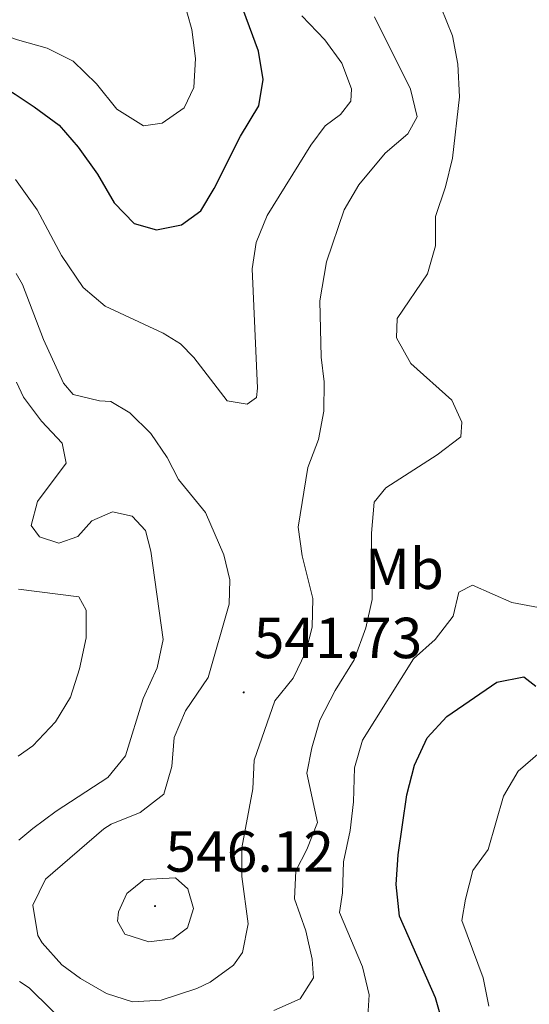
# Model space of a CAD drawing. Units: metres. Extents: x 587013 to 591505, y 4656866 to 4659892.
# Drawn here: x 591117 to 591205, y 4657558 to 4657728 of the extents above; entities that cross this region are included whole.
import ezdxf
from ezdxf.enums import TextEntityAlignment as Align

# ---------------------------------------------------------------- set-up
doc = ezdxf.new("R2010")
doc.units = ezdxf.units.M
doc.header["$MEASUREMENT"] = 0
for name, color, linetype, lineweight in [('Carátula', 7, 'Continuous', 5), ('Level 37', 92, 'Continuous', 0), ('Level 4', 36, 'Continuous', 30), ('Level 41', 19, 'Continuous', 0), ('Level 5', 36, 'Continuous', 0), ('Level 7', 1, 'Continuous', 0)]:
    doc.layers.add(name, color=color, linetype=linetype, lineweight=lineweight)
doc.styles.add('Arial', font='ARIAL.TTF', dxfattribs={"height": 0.2})

# ---------------------------------------------------------------- blocks, each defined once
blk = doc.blocks.new('5PATER')
at = {"layer": 'Carátula', "linetype": 'Continuous', "lineweight": 5}
h = blk.add_hatch(color=250, dxfattribs=at)
edge = h.paths.add_edge_path()
edge.add_ellipse((0, 0), major_axis=(-1.33, -1.34), ratio=0.999422, start_angle=0, end_angle=360)

msp = doc.modelspace()

# ---------------------------------------------------------------- linework, layer by layer
at = {"layer": 'Level 4', "color": 36, "linetype": 'Continuous', "lineweight": 30}
for points in [[(591084.11, 4657731.94, 550.01), (591094.75, 4657723.3, 550.01), (591099.28, 4657721.18, 550.01), (591105.2, 4657719.83, 550.01), (591110, 4657718.34, 550.01), (591114.51, 4657716.19, 550.01), (591116.05, 4657715.17, 550.01), (591119.34, 4657713, 550.01), (591123.69, 4657709.79, 550.01), (591126.98, 4657706.02, 550.01), (591130.32, 4657701.34, 550.01), (591133.16, 4657696.38, 550.01), (591136.63, 4657692.81, 550.01), (591140.5, 4657691.7, 550.01), (591144.81, 4657692.54, 550.01), (591148.16, 4657695, 550.01), (591150.48, 4657698.87, 550.01), (591155.05, 4657707.94, 550.01), (591158.2, 4657713.17, 550.01), (591158.96, 4657717.7, 550.01), (591158.17, 4657722.64, 550.01), (591154.44, 4657732.67, 550.01)], [(591190.04, 4657554.31, 525.01), (591188.79, 4657558.74, 525.01), (591182.54, 4657572.89, 525.01), (591181.94, 4657578.35, 525.01), (591182.32, 4657583.5, 525.01), (591183.81, 4657593.87, 525.01), (591185.14, 4657598.99, 525.01), (591187.35, 4657603.75, 525.01), (591190.75, 4657607.42, 525.01), (591199.4, 4657613.36, 525.01), (591204.03, 4657614.32, 525.01), (591206.1, 4657612.69, 525.01)]]:
    msp.add_polyline3d(points, dxfattribs=at)
at = {"layer": 'Level 5', "color": 36, "linetype": 'Continuous', "lineweight": 0}
for points in [[(591106.27, 4657728.09, 555.01), (591116.43, 4657724.58, 555.01), (591121.6, 4657723.13, 555.01), (591126.07, 4657720.89, 555.01), (591130.1, 4657717, 555.01), (591133.67, 4657712.59, 555.01), (591138.26, 4657709.73, 555.01), (591141.51, 4657710.19, 555.01), (591145.27, 4657712.84, 555.01), (591146.95, 4657716.36, 555.01), (591147.24, 4657721.35, 555.01), (591146.63, 4657726.37, 555.01), (591145.09, 4657731.75, 555.01)], [(591177.72, 4657639.19, 535.01), (591178.17, 4657644.57, 535.01), (591180.16, 4657647.04, 535.01), (591189.04, 4657652.74, 535.01), (591193.13, 4657655.87, 535.01), (591193.35, 4657658.4, 535.01), (591191.62, 4657662.19, 535.01), (591184.49, 4657668.55, 535.01), (591182, 4657672.99, 535.01), (591182.11, 4657676.32, 535.01), (591187.4, 4657684.1, 535.01), (591188.75, 4657688.91, 535.01), (591188.78, 4657694.03, 535.01), (591190.49, 4657699.17, 535.01), (591191.69, 4657704.11, 535.01), (591192.94, 4657714.72, 535.01), (591192.63, 4657720.38, 535.01), (591191.69, 4657725.29, 535.01), (591189.74, 4657730.12, 535.01)], [(591116.12, 4657700.4, 545.01), (591119.86, 4657695.15, 545.01), (591124.05, 4657687.25, 545.01), (591127.8, 4657681.71, 545.01), (591131.63, 4657678.46, 545.01), (591141.65, 4657673.78, 545.01), (591144.67, 4657671.95, 545.01), (591146.96, 4657669.62, 545.01), (591152.75, 4657662.07, 545.01), (591156.18, 4657661.52, 545.01), (591157.79, 4657662.69, 545.01), (591157.96, 4657664.28, 545.01), (591157.06, 4657684.95, 545.01), (591157.72, 4657689.51, 545.01), (591159.64, 4657694.15, 545.01), (591167.22, 4657706.33, 545.01), (591169.7, 4657709.72, 545.01), (591172.36, 4657711.65, 545.01), (591174.15, 4657713.97, 545.01), (591174.22, 4657716.11, 545.01), (591172.54, 4657720.54, 545.01), (591169.63, 4657724.6, 545.01), (591165.66, 4657728.74, 545.01)], [(591142.34, 4657652.28, 540.01), (591144.32, 4657648.47, 540.01), (591148.97, 4657642.75, 540.01), (591152.14, 4657635.45, 540.01), (591153.2, 4657631.1, 540.01), (591153.09, 4657626.89, 540.01), (591149.45, 4657614.21, 540.01), (591145.52, 4657608.44, 540.01), (591143.58, 4657603.82, 540.01), (591143.17, 4657598.77, 540.01), (591141.77, 4657593.98, 540.01), (591137.69, 4657590.79, 540.01), (591132.69, 4657588.82, 540.01), (591131.39, 4657588.01, 540.01), (591121.29, 4657579.29, 540.01), (591119.09, 4657574.76, 540.01), (591119.98, 4657569.53, 540.01), (591120.75, 4657568.23, 540.01), (591124.12, 4657564.46, 540.01), (591127.38, 4657562.05, 540.01), (591131.83, 4657559.48, 540.01), (591136.33, 4657558.04, 540.01), (591141.32, 4657558.31, 540.01), (591147.5, 4657560.32, 540.01), (591149.77, 4657561.46, 540.01), (591153.81, 4657564.41, 540.01), (591155.37, 4657566.6, 540.01), (591156.37, 4657571.53, 540.01), (591155.28, 4657579.71, 540.01), (591155.26, 4657584.71, 540.01), (591157.14, 4657594.89, 540.01), (591157.39, 4657599.89, 540.01), (591160.95, 4657610.15, 540.01), (591164.17, 4657614.05, 540.01), (591166.33, 4657618.61, 540.01), (591167.46, 4657622.88, 540.01), (591167.54, 4657627.89, 540.01), (591165.72, 4657635.25, 540.01), (591164.99, 4657640.2, 540.01), (591166.7, 4657650.54, 540.01), (591168.55, 4657655.39, 540.01), (591169.46, 4657660.31, 540.01), (591169.53, 4657665.4, 540.01), (591168.99, 4657669.65, 540.01), (591168.78, 4657679.4, 540.01), (591169.91, 4657686.13, 540.01), (591172.97, 4657695.17, 540.01), (591175.49, 4657699.49, 540.01), (591180.07, 4657704.95, 540.01), (591184.01, 4657708.33, 540.01), (591185.58, 4657711.24, 540.01), (591184.44, 4657716.03, 540.01), (591178.23, 4657728.57, 540.01)], [(591116.2, 4657684.14, 540.01), (591117.31, 4657682.24, 540.01), (591120.95, 4657672.73, 540.01), (591124.43, 4657665.12, 540.01), (591126.08, 4657663.18, 540.01), (591130.62, 4657662.08, 540.01), (591132.62, 4657661.99, 540.01), (591135.89, 4657660.03, 540.01), (591139.53, 4657656.43, 540.01), (591142.34, 4657652.28, 540.01)], [(591116.29, 4657665.32, 535.01), (591117.48, 4657662.73, 535.01), (591120.62, 4657658.57, 535.01), (591124.2, 4657654.77, 535.01), (591124.85, 4657651.31, 535.01), (591119.89, 4657644.65, 535.01), (591118.81, 4657640.49, 535.01), (591120.24, 4657638.55, 535.01), (591123.6, 4657637.43, 535.01), (591126.9, 4657638.61, 535.01), (591129.29, 4657641.31, 535.01), (591132.92, 4657642.89, 535.01), (591136.32, 4657642.13, 535.01), (591138.63, 4657639.63, 535.01), (591139.52, 4657636.09, 535.01), (591141.67, 4657620.77, 535.01), (591140.6, 4657615.89, 535.01), (591138.17, 4657610.53, 535.01), (591135.15, 4657600.6, 535.01), (591132.06, 4657596.89, 535.01), (591123.14, 4657591.07, 535.01), (591119.1, 4657588.03, 535.01), (591116.67, 4657586.04, 535.01)], [(591160.8, 4657556.54, 535.01), (591165.34, 4657558.57, 535.01), (591167.67, 4657562.21, 535.01), (591167.42, 4657565.43, 535.01), (591166.34, 4657570.31, 535.01), (591164.39, 4657575.89, 535.01), (591164.59, 4657580.71, 535.01), (591166.51, 4657584.38, 535.01), (591168.36, 4657589.06, 535.01), (591166.51, 4657597.63, 535.01), (591167.35, 4657601.99, 535.01), (591168.78, 4657606.79, 535.01), (591171.41, 4657611.95, 535.01), (591174.67, 4657617.26, 535.01), (591176.73, 4657622.78, 535.01), (591177.81, 4657627.67, 535.01), (591177.72, 4657639.19, 535.01)], [(591116.66, 4657629.5, 530.01), (591127.08, 4657628.15, 530.01), (591128.35, 4657625.82, 530.01), (591128.34, 4657621.08, 530.01), (591127.21, 4657615.67, 530.01), (591125.64, 4657610.79, 530.01), (591123.05, 4657606.51, 530.01), (591119.1, 4657602.34, 530.01), (591116.6, 4657600.56, 530.01)], [(591177.08, 4657555.53, 530.01), (591177.32, 4657559.23, 530.01), (591176.12, 4657564.08, 530.01), (591172.15, 4657573.52, 530.01), (591172.66, 4657576.89, 530.01), (591172.83, 4657582.27, 530.01), (591174, 4657587.71, 530.01), (591174.61, 4657592.68, 530.01), (591174.78, 4657598.55, 530.01), (591176.16, 4657603.35, 530.01), (591184.95, 4657617.44, 530.01), (591188.71, 4657620.74, 530.01), (591191.84, 4657624.8, 530.01), (591192.8, 4657628.97, 530.01), (591195.18, 4657630.19, 530.01), (591201.98, 4657627.2, 530.01), (591212.11, 4657625.26, 530.01)], [(591197.98, 4657557.29, 520.01), (591197.02, 4657562.21, 520.01), (591193.33, 4657572.11, 520.01), (591193.93, 4657575.83, 520.01), (591195.22, 4657580.8, 520.01), (591197.9, 4657584.43, 520.01), (591200.51, 4657593.64, 520.01), (591203.04, 4657597.95, 520.01), (591206.87, 4657601.27, 520.01), (591210.13, 4657601.38, 520.01), (591214.86, 4657599.76, 520.01), (591223.43, 4657593.75, 520.01), (591227, 4657593.68, 520.01), (591231.12, 4657595.53, 520.01), (591235.01, 4657595.37, 520.01), (591240.34, 4657594.68, 520.01), (591243.97, 4657596.22, 520.01), (591246.76, 4657599.32, 520.01), (591250.94, 4657608.88, 520.01)], [(591135.39, 4657576.79, 545.01), (591138.38, 4657579.21, 545.01), (591143.8, 4657579.49, 545.01), (591145.95, 4657577.62, 545.01), (591146.88, 4657574.2, 545.01), (591145.85, 4657570.84, 545.01), (591143.34, 4657568.97, 545.01), (591139.2, 4657568.41, 545.01), (591135.04, 4657569.77, 545.01), (591133.78, 4657571.99, 545.01), (591133.95, 4657573.63, 545.01), (591135.39, 4657576.79, 545.01)], [(591116.79, 4657561.57, 535.01), (591118.47, 4657560.45, 535.01), (591126.12, 4657552.88, 535.01)]]:
    msp.add_polyline3d(points, dxfattribs=at)

# ---------------------------------------------------------------- block references
at = {"layer": 'Level 7', "color": 19, "linetype": 'Continuous', "lineweight": 0, "xscale": 0.09999983015004542, "yscale": 0.09999983015004542}
for p in [(591155.59, 4657611.61, 541.74), (591140.25, 4657574.61, 546.13)]:
    msp.add_blockref('5PATER', p, dxfattribs=at)

# ---------------------------------------------------------------- texts
at = {"layer": 'Level 37', "color": 92, "linetype": 'Continuous', "lineweight": 0, "style": 'Arial'}
msp.add_text('Mb', height=7, dxfattribs=at).set_placement((591183.39, 4657633.01, 533.68), align=Align.MIDDLE_CENTER)
at = {"layer": 'Level 41', "color": 19, "linetype": 'Continuous', "lineweight": 0, "style": 'Arial'}
for s, p in [('541.73', (591157.32, 4657615.35, 541.74)), ('546.12', (591142.05, 4657578.37, 546.13))]:
    msp.add_text(s, height=7, dxfattribs=at).set_placement(p, align=Align.BOTTOM_LEFT)

doc.saveas('drawing.dxf')
